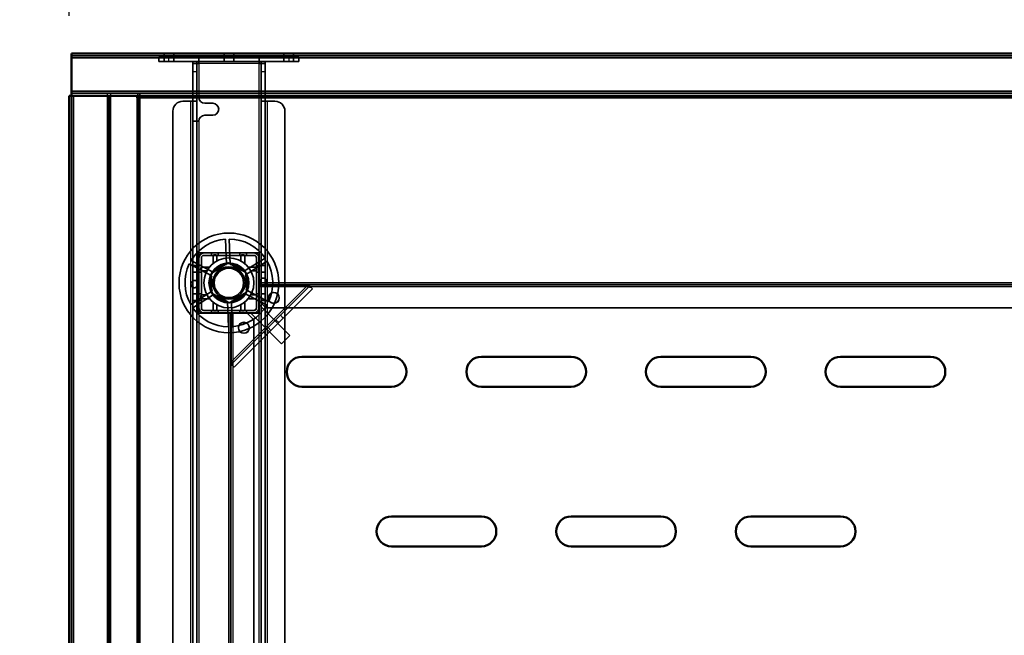
# Model space of a CAD drawing. Units: millimetres. Extents: x 65 to 5840, y 100 to 4100.
# Drawn here: x 984 to 1477, y 3205 to 3514 of the extents above; entities that cross this region are included whole.
import ezdxf

# ---------------------------------------------------------------- set-up
doc = ezdxf.new("R2010")
doc.units = ezdxf.units.MM
doc.header["$LTSCALE"] = 20
for name, color, linetype, lineweight in [('Dimension (ISO)', 7, 'Continuous', 25), ('Hidden (ISO)', 7, 'Continuous', 35), ('Hidden Narrow (ISO)', 7, 'Continuous', 25), ('Visible (ISO)', 7, 'Continuous', 50), ('Visible Narrow (ISO)', 7, 'Continuous', 35)]:
    doc.layers.add(name, color=color, linetype=linetype, lineweight=lineweight)
doc.styles.add('Note Text (ISO)', font='tahoma.ttf')
doc.dimstyles.new('Default (ISO)', dxfattribs={"dimscale": 20, "dimtxt": 2.5, "dimasz": 2.5, "dimexe": 1, "dimexo": 2, "dimgap": 0.762, "dimtad": 1, "dimtoh": 1, "dimdec": 1, "dimrnd": 1e-08, "dimzin": 0, "dimdsep": 46, "dimtxsty": 'Note Text (ISO)', "dimcen": 0.09, "dimdle": 10, "dimclrd": 256, "dimclre": 256, "dimclrt": 256, "dimadec": 1, "dimazin": 0, "dimtfac": 1.40208, "dimtmove": 0, "dimatfit": 3, "dimfxl": 1, "dimtolj": 1, "dimtzin": 0, "dimlwd": -1, "dimlwe": -1, "dimarcsym": 0})

# ---------------------------------------------------------------- blocks, each defined once
blk = doc.blocks.new('*D6')
at = {"layer": 'Defpoints', "color": 0, "transparency": 16777216}
for p in [(1009.95, 3496.98), (871.25, 2896.98), (1008.75, 2896.98)]:
    blk.add_point(p, dxfattribs=at)
at = {"layer": 'Dimension (ISO)', "transparency": 16777216}
for p, q in [((969.95, 3496.98), (851.25, 3496.98)), ((871.25, 3446.98), (871.25, 2946.98)), ((968.75, 2896.98), (851.25, 2896.98))]:
    blk.add_line(p, q, dxfattribs=at)
for points in [[(862.92, 3446.98), (879.59, 3446.98), (871.25, 3496.98)], [(862.92, 2946.98), (879.59, 2946.98), (871.25, 2896.98)]]:
    blk.add_solid(points, dxfattribs=at)
at = {"layer": 'Dimension (ISO)', "transparency": 16777216, "insert": (803.97, 3143.49), "char_height": 50, "attachment_point": 1, "rotation": 90, "style": 'Note Text (ISO)'}
blk.add_mtext('\\A1;600', dxfattribs=at)
blk = doc.blocks.new('*D15')
at = {"layer": 'Defpoints', "color": 0, "transparency": 16777216}
for p in [(2208.75, 3641.59), (1008.75, 3475.78), (2208.75, 3475.78)]:
    blk.add_point(p, dxfattribs=at)
at = {"layer": 'Dimension (ISO)', "transparency": 16777216}
for p, q in [((1008.75, 3515.78), (1008.75, 3661.59)), ((2208.75, 3515.78), (2208.75, 3661.59)), ((1058.75, 3641.59), (2158.75, 3641.59))]:
    blk.add_line(p, q, dxfattribs=at)
for points in [[(1058.75, 3649.93), (1058.75, 3633.26), (1008.75, 3641.59)], [(2158.75, 3649.93), (2158.75, 3633.26), (2208.75, 3641.59)]]:
    blk.add_solid(points, dxfattribs=at)
at = {"layer": 'Dimension (ISO)', "transparency": 16777216, "insert": (1538.86, 3708.91), "char_height": 50, "attachment_point": 1, "style": 'Note Text (ISO)'}
blk.add_mtext('\\A1;1200', dxfattribs=at)

msp = doc.modelspace()

# ---------------------------------------------------------------- linework, layer by layer
at = {"layer": 'Hidden (ISO)'}
for p, q in [((2207.55, 3495.78), (1009.95, 3495.78)), ((1053.65, 3494.98), (1058.65, 3494.98)), ((1053.65, 3494.98), (1053.65, 3492.98)), ((1056.3, 3496.98), (1056.3, 3495.78)), ((1056.3, 3494.98), (1056.3, 3492.98)), ((1118.85, 3494.98), (1058.65, 3494.98)), ((1061.2, 3496.98), (1061.2, 3495.78)), ((1061.2, 3494.98), (1061.2, 3492.98)), ((1073.65, 3492.98), (1073.65, 3494.98)), ((1086.3, 3496.98), (1086.3, 3495.78)), ((1086.3, 3494.98), (1086.3, 3492.98)), ((1091.2, 3496.98), (1091.2, 3495.78)), ((1091.2, 3494.98), (1091.2, 3492.98)), ((1103.85, 3494.98), (1103.85, 3492.98)), ((1116.3, 3496.98), (1116.3, 3495.78)), ((1116.3, 3494.98), (1116.3, 3492.98)), ((1118.85, 3494.98), (1123.85, 3494.98)), ((1121.2, 3496.98), (1121.2, 3495.78)), ((1121.2, 3494.98), (1121.2, 3492.98)), ((1123.85, 3492.98), (1123.85, 3494.98)), ((1058.65, 3492.98), (1053.65, 3492.98)), ((1118.85, 3492.98), (1058.65, 3492.98)), ((1070.65, 3487.98), (1070.65, 3492.98)), ((1072.65, 3491.98), (1070.65, 3491.98)), ((1072.65, 3492.98), (1072.65, 3487.98)), ((1073.65, 3491.98), (1072.65, 3491.98)), ((1073.65, 3492.98), (1073.65, 3491.98)), ((1103.85, 3492.98), (1103.85, 3491.98)), ((1104.85, 3491.98), (1103.85, 3491.98)), ((1104.85, 3487.98), (1104.85, 3492.98)), ((1104.85, 3491.98), (1106.85, 3491.98)), ((1106.85, 3492.98), (1106.85, 3487.98)), ((1123.85, 3492.98), (1118.85, 3492.98)), ((1070.65, 3487.98), (1070.65, 3472.99)), ((1072.65, 3487.98), (1072.65, 3472.99)), ((1104.85, 3472.99), (1104.85, 3487.98)), ((1106.85, 3472.99), (1106.85, 3487.98)), ((1009.95, 3476.98), (2207.55, 3476.98)), ((1009.95, 3475.78), (1009.95, 2898.38)), ((1042.61, 3475.78), (1042.61, 3474.78)), ((1043.46, 3474.78), (1042.61, 3474.78)), ((1043.04, 3475.78), (1043.04, 3476.98)), ((1044.17, 3475.78), (1044.17, 3476.98)), ((1070.65, 3474.98), (1072.65, 3474.98)), ((1072.65, 3474.98), (1073.65, 3474.98)), ((1065.65, 3472.98), (1069.65, 3472.98)), ((1072.65, 3472.98), (1069.65, 3472.98)), ((1070.65, 3472.98), (1070.65, 3472.99)), ((1070.65, 3472.99), (1072.65, 3472.99)), ((1070.65, 2919.98), (1070.65, 3472.98)), ((1072.65, 3472.99), (1072.65, 3472.98)), ((1072.65, 3472.98), (1072.65, 2919.98)), ((1076.65, 3471.98), (1080.65, 3471.98)), ((1104.85, 3472.99), (1106.85, 3472.99)), ((1104.85, 3472.98), (1104.85, 3472.99)), ((1104.85, 2919.98), (1104.85, 3472.98)), ((1107.85, 3472.98), (1104.85, 3472.98)), ((1106.85, 3472.99), (1106.85, 3472.98)), ((1106.85, 3472.98), (1106.85, 2919.98)), ((1107.85, 3472.98), (1111.85, 3472.98)), ((1060.65, 2924.98), (1060.65, 3467.98)), ((1080.65, 3465.98), (1076.65, 3465.98)), ((1116.85, 3467.98), (1116.85, 2924.98)), ((1070.65, 3462.98), (1072.65, 3462.98)), ((1073.65, 3462.98), (1072.65, 3462.98)), ((1087.49, 3391.17), (1087.04, 3403.91)), ((1088.94, 3403.98), (1089.38, 3391.23)), ((1103.9, 3397.13), (1073.6, 3397.13)), ((1073.6, 3397.13), (1073.6, 3366.83)), ((1073.65, 3397.08), (1073.65, 3366.88)), ((1073.65, 3397.08), (1103.85, 3397.08)), ((1073.75, 3369.38), (1073.75, 3394.58)), ((1074.95, 3369.38), (1074.95, 3394.58)), ((1076.15, 3396.98), (1101.35, 3396.98)), ((1076.15, 3395.78), (1101.35, 3395.78)), ((1080, 3396.98), (1080, 3395.78)), ((1083.3, 3396.98), (1083.3, 3395.78)), ((1094.2, 3396.98), (1094.2, 3395.78)), ((1097.5, 3396.98), (1097.5, 3395.78)), ((1102.55, 3394.58), (1102.55, 3369.38)), ((1103.75, 3394.58), (1103.75, 3369.38)), ((1103.85, 3366.88), (1103.85, 3397.08)), ((1103.9, 3366.83), (1103.9, 3397.13)), ((1080.16, 3385.47), (1068.9, 3391.46)), ((1069.8, 3393.14), (1081.06, 3387.15)), ((1070.65, 3390.73), (1072.65, 3390.73)), ((1074.95, 3390.73), (1073.75, 3390.73)), ((1079.93, 3386.68), (1088.41, 3391.97)), ((1088.41, 3391.97), (1097.24, 3387.28)), ((1096.08, 3387.67), (1106.89, 3394.43)), ((1107.9, 3392.82), (1097.08, 3386.06)), ((1103.75, 3390.73), (1102.55, 3390.73)), ((1104.85, 3390.73), (1106.85, 3390.73)), ((1070.65, 3387.43), (1072.65, 3387.43)), ((1074.95, 3387.43), (1073.75, 3387.43)), ((1080.27, 3376.68), (1079.93, 3386.68)), ((1097.24, 3387.28), (1097.58, 3377.28)), ((1103.75, 3387.43), (1102.55, 3387.43)), ((1104.85, 3387.43), (1106.85, 3387.43)), ((1089.94, 3341.15), (1129.16, 3380.37)), ((1103.75, 3381.98), (1492.36, 3381.98)), ((2113.75, 3380.98), (1103.75, 3380.98)), ((1127.8, 3380.42), (1103.75, 3380.42)), ((1128.89, 3380.64), (1129.76, 3379.77)), ((1129.76, 3379.77), (1130.58, 3378.96)), ((1069.61, 3371.14), (1080.43, 3377.9)), ((1081.43, 3376.29), (1070.62, 3369.53)), ((1070.65, 3376.53), (1072.65, 3376.53)), ((1074.95, 3376.53), (1073.75, 3376.53)), ((1089.1, 3371.99), (1080.27, 3376.68)), ((1097.58, 3377.28), (1089.1, 3371.99)), ((1130.58, 3378.96), (1091.35, 3339.73)), ((1107.71, 3370.82), (1096.45, 3376.81)), ((1097.35, 3378.48), (1108.61, 3372.5)), ((1103.75, 3376.53), (1102.55, 3376.53)), ((1104.85, 3376.53), (1106.85, 3376.53)), ((1070.65, 3373.23), (1072.65, 3373.23)), ((1074.95, 3373.23), (1073.75, 3373.23)), ((1088.57, 3359.98), (1088.13, 3372.73)), ((1090.02, 3372.79), (1090.47, 3360.05)), ((1103.75, 3373.23), (1102.55, 3373.23)), ((1107.25, 3369.48), (1103.75, 3372.98)), ((1104.11, 3370.86), (1103.75, 3370.51)), ((1104.11, 3370.86), (1119.32, 3355.66)), ((1104.85, 3373.23), (1106.85, 3373.23)), ((1073.6, 3366.83), (1103.9, 3366.83)), ((1103.85, 3366.88), (1073.65, 3366.88)), ((1101.35, 3368.18), (1076.15, 3368.18)), ((1101.35, 3366.98), (1076.15, 3366.98)), ((1080, 3368.18), (1080, 3366.98)), ((1083.3, 3368.18), (1083.3, 3366.98)), ((1088.75, 2941.98), (1088.75, 3366.98)), ((1089.75, 3366.98), (1089.75, 2941.98)), ((1089.89, 3366.98), (1089.89, 3342.51)), ((1094.2, 3368.18), (1094.2, 3366.98)), ((1097.5, 3368.18), (1097.5, 3366.98)), ((1097.75, 3366.98), (1101.25, 3363.48)), ((1100.23, 3366.98), (1099.87, 3366.62)), ((1099.87, 3366.62), (1115.07, 3351.42)), ((1103.75, 3366.98), (1101.35, 3366.98)), ((1102.55, 3369.3), (1101.43, 3368.18)), ((1103.75, 3369.38), (1103.75, 3366.98)), ((1107.25, 3369.48), (2110.25, 3369.48)), ((1115.94, 3364.33), (1114.53, 3365.74)), ((1101.25, 2945.48), (1101.25, 3363.48)), ((1107.54, 3355.92), (1106.12, 3357.34)), ((1115.07, 3351.42), (1119.32, 3355.66)), ((1089.66, 3341.42), (1090.54, 3340.55)), ((1091.35, 3339.73), (1090.54, 3340.55))]:
    msp.add_line(p, q, dxfattribs=at)
for centre, radius in [((1088.75, 3381.98), 25), ((1088.75, 3381.98), 12.5), ((1088.75, 3381.98), 10), ((1088.75, 3381.98), 9.75), ((1088.75, 3381.98), 8.1), ((1088.75, 3381.98), 7.38), ((1111.25, 3374.48), 2.75), ((1111.25, 3374.48), 2.72), ((1096.25, 3359.48), 2.75), ((1096.25, 3359.48), 2.72)]:
    msp.add_circle(centre, radius, dxfattribs=at)
for centre, radius, start, end in [((1076.65, 3474.98), 3, 180, 270), ((1065.65, 3467.98), 5, 90, 180), ((1080.65, 3468.98), 3, 270, 90), ((1111.85, 3467.98), 5, 0, 90), ((1076.65, 3462.98), 3, 90, 180), ((1088.75, 3381.98), 22, 94.4636, 149.5138), ((1088.75, 3381.98), 22, 34.4636, 89.5138), ((1076.15, 3394.58), 2.4, 90, 180), ((1076.15, 3394.58), 1.2, 90, 180), ((1101.35, 3394.58), 2.4, 0, 90), ((1101.35, 3394.58), 1.2, 0, 90), ((1088.75, 3381.98), 22, 154.4636, 209.5138), ((1088.75, 3381.98), 9.28, 97.8676, 146.1098), ((1088.75, 3381.98), 9.27, 37.8676, 86.1098), ((1088.75, 3381.98), 22, 334.4636, 29.5138), ((1088.75, 3381.98), 9.27, 157.8676, 206.1098), ((1088.75, 3381.98), 9.27, 337.8676, 26.1098), ((1088.75, 3381.98), 9.27, 217.8676, 266.1098), ((1088.75, 3381.98), 9.27, 277.8676, 326.1098), ((1088.75, 3381.98), 22, 274.4636, 329.5138), ((1088.75, 3381.98), 22, 214.4636, 269.5138), ((1076.15, 3369.38), 2.4, 180, 270), ((1076.15, 3369.38), 1.2, 180, 270), ((1101.35, 3369.38), 2.4, 270, 0), ((1101.35, 3369.38), 1.2, 270, 0)]:
    msp.add_arc(centre, radius, start, end, dxfattribs=at)
for points, knots in [([(1081.31, 3396), (1081.3, 3396), (1081.29, 3396), (1081.24, 3396), (1081.2, 3395.99), (1081.14, 3395.97), (1081.1, 3395.96), (1081.04, 3395.93), (1081.01, 3395.91), (1080.96, 3395.86), (1080.94, 3395.83), (1080.88, 3395.75), (1080.85, 3395.69), (1080.82, 3395.59), (1080.81, 3395.55), (1080.81, 3395.5)], [0.06491063, 0.06491063, 0.06491063, 0.06491063, 0.06934501, 0.06934501, 0.07968777, 0.07968777, 0.09003053, 0.09003053, 0.10037329, 0.10037329, 0.11071605, 0.11071605, 0.13140157, 0.13140157, 0.14703622, 0.14703622, 0.14703622, 0.14703622]), ([(1082.7, 3395.5), (1082.7, 3395.51), (1082.7, 3395.51), (1082.7, 3395.58), (1082.69, 3395.65), (1082.66, 3395.71), (1082.64, 3395.76), (1082.6, 3395.82), (1082.5, 3395.91), (1082.44, 3395.95), (1082.33, 3395.99), (1082.27, 3396), (1082.2, 3396)], [-0.0260779, -0.0260779, -0.0260779, -0.0260779, -0.02496678, -0.02496678, 0, 0, 0, 0.024343, 0.024343, 0.04868601, 0.04868601, 0.06761836, 0.06761836, 0.06761836, 0.06761836]), ([(1095.3, 3396), (1095.24, 3396), (1095.18, 3395.99), (1095.07, 3395.95), (1095.01, 3395.91), (1094.91, 3395.82), (1094.87, 3395.76), (1094.82, 3395.65), (1094.81, 3395.58), (1094.8, 3395.51), (1094.8, 3395.51), (1094.8, 3395.5)], [0.1125407, 0.1125407, 0.1125407, 0.1125407, 0.13147305, 0.13147305, 0.15581605, 0.15581605, 0.18015905, 0.18015905, 0.20512584, 0.20512584, 0.20623695, 0.20623695, 0.20623695, 0.20623695]), ([(1096.69, 3395.5), (1096.69, 3395.55), (1096.69, 3395.59), (1096.66, 3395.69), (1096.63, 3395.75), (1096.57, 3395.83), (1096.55, 3395.86), (1096.49, 3395.91), (1096.47, 3395.93), (1096.41, 3395.96), (1096.37, 3395.97), (1096.31, 3395.99), (1096.27, 3396), (1096.22, 3396), (1096.21, 3396), (1096.19, 3396)], [0.03302484, 0.03302484, 0.03302484, 0.03302484, 0.04865949, 0.04865949, 0.06934501, 0.06934501, 0.07968777, 0.07968777, 0.09003053, 0.09003053, 0.10037329, 0.10037329, 0.11071605, 0.11071605, 0.11515043, 0.11515043, 0.11515043, 0.11515043]), ([(1075.23, 3389.92), (1075.19, 3389.92), (1075.14, 3389.91), (1075.04, 3389.89), (1074.98, 3389.86), (1074.9, 3389.8), (1074.87, 3389.77), (1074.83, 3389.72), (1074.81, 3389.69), (1074.78, 3389.63), (1074.76, 3389.6), (1074.74, 3389.53), (1074.73, 3389.5), (1074.73, 3389.45), (1074.73, 3389.43), (1074.73, 3389.42)], [0.03302484, 0.03302484, 0.03302484, 0.03302484, 0.04865949, 0.04865949, 0.06934501, 0.06934501, 0.07968777, 0.07968777, 0.09003053, 0.09003053, 0.10037329, 0.10037329, 0.11071605, 0.11071605, 0.11515043, 0.11515043, 0.11515043, 0.11515043]), ([(1102.78, 3389.42), (1102.78, 3389.43), (1102.78, 3389.45), (1102.77, 3389.5), (1102.77, 3389.53), (1102.75, 3389.6), (1102.73, 3389.63), (1102.7, 3389.69), (1102.68, 3389.72), (1102.64, 3389.77), (1102.61, 3389.8), (1102.53, 3389.86), (1102.47, 3389.89), (1102.37, 3389.91), (1102.32, 3389.92), (1102.28, 3389.92)], [0.06491063, 0.06491063, 0.06491063, 0.06491063, 0.06934501, 0.06934501, 0.07968777, 0.07968777, 0.09003053, 0.09003053, 0.10037329, 0.10037329, 0.11071605, 0.11071605, 0.13140157, 0.13140157, 0.14703622, 0.14703622, 0.14703622, 0.14703622]), ([(1074.73, 3388.53), (1074.73, 3388.47), (1074.74, 3388.41), (1074.78, 3388.29), (1074.82, 3388.23), (1074.92, 3388.13), (1074.97, 3388.1), (1075.08, 3388.05), (1075.15, 3388.03), (1075.22, 3388.03), (1075.23, 3388.03), (1075.23, 3388.03)], [0.1125407, 0.1125407, 0.1125407, 0.1125407, 0.13147305, 0.13147305, 0.15581605, 0.15581605, 0.18015905, 0.18015905, 0.20512584, 0.20512584, 0.20623695, 0.20623695, 0.20623695, 0.20623695]), ([(1102.28, 3388.03), (1102.28, 3388.03), (1102.29, 3388.03), (1102.36, 3388.03), (1102.43, 3388.05), (1102.48, 3388.07), (1102.54, 3388.1), (1102.59, 3388.13), (1102.69, 3388.23), (1102.73, 3388.29), (1102.77, 3388.41), (1102.78, 3388.47), (1102.78, 3388.53)], [-0.0260779, -0.0260779, -0.0260779, -0.0260779, -0.02496678, -0.02496678, 0, 0, 0, 0.024343, 0.024343, 0.04868601, 0.04868601, 0.06761836, 0.06761836, 0.06761836, 0.06761836]), ([(1071.64, 3383.18), (1071.85, 3383.16), (1072.07, 3383.11), (1072.48, 3382.91), (1072.67, 3382.78), (1072.96, 3382.47), (1073.09, 3382.29), (1073.26, 3381.88), (1073.31, 3381.65), (1073.32, 3381.23), (1073.29, 3381.01), (1073.15, 3380.59), (1073.03, 3380.39), (1072.76, 3380.07), (1072.59, 3379.92), (1072.19, 3379.7), (1071.97, 3379.63), (1071.53, 3379.56), (1071.27, 3379.58), (1070.78, 3379.72), (1070.54, 3379.84), (1070.17, 3380.16), (1070.01, 3380.36), (1069.79, 3380.82), (1069.72, 3381.07), (1069.71, 3381.56), (1069.75, 3381.82), (1069.94, 3382.29), (1070.09, 3382.51), (1070.44, 3382.84), (1070.66, 3382.99), (1071.14, 3383.16), (1071.4, 3383.19), (1071.64, 3383.18)], [0, 0, 0, 0, 0.065465, 0.065465, 0.130931, 0.130931, 0.193894, 0.193894, 0.256857, 0.256857, 0.31982, 0.31982, 0.382784, 0.382784, 0.448249, 0.448249, 0.513714, 0.513714, 0.588187, 0.588187, 0.66266, 0.66266, 0.735704, 0.735704, 0.808747, 0.808747, 0.881791, 0.881791, 0.954835, 0.954835, 1.029308, 1.029308, 1.103781, 1.103781, 1.103781, 1.103781]), ([(1105.87, 3380.78), (1105.66, 3380.8), (1105.44, 3380.85), (1105.03, 3381.04), (1104.84, 3381.18), (1104.55, 3381.49), (1104.42, 3381.67), (1104.25, 3382.08), (1104.2, 3382.31), (1104.19, 3382.72), (1104.22, 3382.95), (1104.36, 3383.37), (1104.48, 3383.57), (1104.74, 3383.89), (1104.92, 3384.04), (1105.32, 3384.26), (1105.54, 3384.33), (1105.98, 3384.39), (1106.24, 3384.38), (1106.73, 3384.24), (1106.96, 3384.11), (1107.34, 3383.8), (1107.5, 3383.6), (1107.72, 3383.14), (1107.78, 3382.88), (1107.8, 3382.4), (1107.76, 3382.14), (1107.57, 3381.66), (1107.42, 3381.45), (1107.07, 3381.11), (1106.85, 3380.97), (1106.37, 3380.8), (1106.11, 3380.77), (1105.87, 3380.78)], [0, 0, 0, 0, 0.065465, 0.065465, 0.130931, 0.130931, 0.193894, 0.193894, 0.256857, 0.256857, 0.31982, 0.31982, 0.382784, 0.382784, 0.448249, 0.448249, 0.513714, 0.513714, 0.588187, 0.588187, 0.66266, 0.66266, 0.735704, 0.735704, 0.808747, 0.808747, 0.881791, 0.881791, 0.954835, 0.954835, 1.029308, 1.029308, 1.103781, 1.103781, 1.103781, 1.103781]), ([(1127.8, 3380.42), (1127.99, 3380.45), (1128.17, 3380.49), (1128.54, 3380.56), (1128.72, 3380.6), (1128.89, 3380.64)], [0, 0, 0, 0, 0.0572704, 0.0572704, 0.1145408, 0.1145408, 0.1145408, 0.1145408]), ([(1129.76, 3379.77), (1129.47, 3379.85), (1129.15, 3379.95), (1128.49, 3380.17), (1128.14, 3380.3), (1127.8, 3380.42)], [0, 0, 0, 0, 0.1102018, 0.1102018, 0.2204035, 0.2204035, 0.2204035, 0.2204035]), ([(1075.23, 3375.93), (1075.23, 3375.93), (1075.22, 3375.93), (1075.15, 3375.93), (1075.08, 3375.91), (1075.03, 3375.89), (1074.97, 3375.86), (1074.92, 3375.82), (1074.82, 3375.73), (1074.78, 3375.67), (1074.74, 3375.55), (1074.73, 3375.49), (1074.73, 3375.43)], [-0.0260779, -0.0260779, -0.0260779, -0.0260779, -0.02496678, -0.02496678, 0, 0, 0, 0.024343, 0.024343, 0.04868601, 0.04868601, 0.06761836, 0.06761836, 0.06761836, 0.06761836]), ([(1102.78, 3375.43), (1102.78, 3375.49), (1102.77, 3375.55), (1102.73, 3375.67), (1102.69, 3375.73), (1102.59, 3375.82), (1102.54, 3375.86), (1102.43, 3375.91), (1102.36, 3375.93), (1102.29, 3375.93), (1102.28, 3375.93), (1102.28, 3375.93)], [0.1125407, 0.1125407, 0.1125407, 0.1125407, 0.13147305, 0.13147305, 0.15581605, 0.15581605, 0.18015905, 0.18015905, 0.20512584, 0.20512584, 0.20623695, 0.20623695, 0.20623695, 0.20623695]), ([(1074.73, 3374.54), (1074.73, 3374.52), (1074.73, 3374.51), (1074.73, 3374.46), (1074.74, 3374.43), (1074.76, 3374.36), (1074.78, 3374.33), (1074.81, 3374.27), (1074.83, 3374.24), (1074.87, 3374.19), (1074.9, 3374.16), (1074.98, 3374.1), (1075.04, 3374.07), (1075.14, 3374.04), (1075.19, 3374.04), (1075.23, 3374.04)], [0.06491063, 0.06491063, 0.06491063, 0.06491063, 0.06934501, 0.06934501, 0.07968777, 0.07968777, 0.09003053, 0.09003053, 0.10037329, 0.10037329, 0.11071605, 0.11071605, 0.13140157, 0.13140157, 0.14703622, 0.14703622, 0.14703622, 0.14703622]), ([(1102.28, 3374.04), (1102.32, 3374.04), (1102.37, 3374.04), (1102.47, 3374.07), (1102.53, 3374.1), (1102.61, 3374.16), (1102.64, 3374.19), (1102.68, 3374.24), (1102.7, 3374.27), (1102.73, 3374.33), (1102.75, 3374.36), (1102.77, 3374.43), (1102.77, 3374.46), (1102.78, 3374.51), (1102.78, 3374.52), (1102.78, 3374.54)], [0.03302484, 0.03302484, 0.03302484, 0.03302484, 0.04865949, 0.04865949, 0.06934501, 0.06934501, 0.07968777, 0.07968777, 0.09003053, 0.09003053, 0.10037329, 0.10037329, 0.11071605, 0.11071605, 0.11515043, 0.11515043, 0.11515043, 0.11515043]), ([(1080.81, 3368.45), (1080.81, 3368.41), (1080.82, 3368.37), (1080.85, 3368.27), (1080.88, 3368.2), (1080.94, 3368.12), (1080.96, 3368.1), (1081.01, 3368.05), (1081.04, 3368.03), (1081.1, 3368), (1081.14, 3367.99), (1081.2, 3367.97), (1081.24, 3367.96), (1081.29, 3367.95), (1081.3, 3367.95), (1081.31, 3367.95)], [0.03302484, 0.03302484, 0.03302484, 0.03302484, 0.04865949, 0.04865949, 0.06934501, 0.06934501, 0.07968777, 0.07968777, 0.09003053, 0.09003053, 0.10037329, 0.10037329, 0.11071605, 0.11071605, 0.11515043, 0.11515043, 0.11515043, 0.11515043]), ([(1082.2, 3367.95), (1082.27, 3367.95), (1082.33, 3367.97), (1082.44, 3368.01), (1082.5, 3368.05), (1082.6, 3368.14), (1082.64, 3368.2), (1082.69, 3368.31), (1082.7, 3368.38), (1082.7, 3368.45), (1082.7, 3368.45), (1082.7, 3368.45)], [0.1125407, 0.1125407, 0.1125407, 0.1125407, 0.13147305, 0.13147305, 0.15581605, 0.15581605, 0.18015905, 0.18015905, 0.20512584, 0.20512584, 0.20623695, 0.20623695, 0.20623695, 0.20623695]), ([(1094.8, 3368.45), (1094.8, 3368.45), (1094.8, 3368.45), (1094.81, 3368.38), (1094.82, 3368.31), (1094.85, 3368.25), (1094.87, 3368.2), (1094.91, 3368.14), (1095.01, 3368.05), (1095.07, 3368.01), (1095.18, 3367.97), (1095.24, 3367.95), (1095.3, 3367.95)], [-0.0260779, -0.0260779, -0.0260779, -0.0260779, -0.02496678, -0.02496678, 0, 0, 0, 0.024343, 0.024343, 0.04868601, 0.04868601, 0.06761836, 0.06761836, 0.06761836, 0.06761836]), ([(1096.19, 3367.95), (1096.21, 3367.95), (1096.22, 3367.95), (1096.27, 3367.96), (1096.31, 3367.97), (1096.37, 3367.99), (1096.41, 3368), (1096.47, 3368.03), (1096.49, 3368.05), (1096.55, 3368.1), (1096.57, 3368.12), (1096.63, 3368.2), (1096.66, 3368.27), (1096.69, 3368.37), (1096.69, 3368.41), (1096.69, 3368.45)], [0.06491063, 0.06491063, 0.06491063, 0.06491063, 0.06934501, 0.06934501, 0.07968777, 0.07968777, 0.09003053, 0.09003053, 0.10037329, 0.10037329, 0.11071605, 0.11071605, 0.13140157, 0.13140157, 0.14703622, 0.14703622, 0.14703622, 0.14703622]), ([(1089.66, 3341.42), (1089.71, 3341.59), (1089.75, 3341.77), (1089.82, 3342.14), (1089.85, 3342.32), (1089.89, 3342.51)], [0, 0, 0, 0, 0.0572704, 0.0572704, 0.1145408, 0.1145408, 0.1145408, 0.1145408]), ([(1089.89, 3342.51), (1090.01, 3342.17), (1090.14, 3341.82), (1090.36, 3341.16), (1090.46, 3340.84), (1090.54, 3340.55)], [0, 0, 0, 0, 0.1102018, 0.1102018, 0.2204035, 0.2204035, 0.2204035, 0.2204035])]:
    msp.add_open_spline(points, degree=3, knots=knots, dxfattribs=at)
for points, weights in [([(1080.81, 3391.63), (1080.81, 3393.35), (1080.81, 3395.5)], [1, 1.0116011461, 1.00403496666]), ([(1081.31, 3396), (1081.77, 3396), (1082.2, 3396)], [1.02086150291, 1.02812268954, 1.03460130433]), ([(1082.7, 3395.5), (1082.7, 3394.1), (1082.7, 3392.92)], [1.00555323783, 1.00729894657, 1]), ([(1094.8, 3392.92), (1094.8, 3394.1), (1094.8, 3395.5)], [1, 1.00729894657, 1.00555323783]), ([(1095.3, 3396), (1095.74, 3396), (1096.19, 3396)], [1.03460130433, 1.02812268954, 1.02086150291]), ([(1096.69, 3395.5), (1096.69, 3393.35), (1096.69, 3391.63)], [1.00403496666, 1.0116011461, 1]), ([(1075.23, 3389.92), (1077.38, 3389.92), (1079.1, 3389.92)], [1.00403496666, 1.0116011461, 1]), ([(1098.41, 3389.92), (1100.13, 3389.92), (1102.28, 3389.92)], [1, 1.0116011461, 1.00403496666]), ([(1074.73, 3388.53), (1074.73, 3388.97), (1074.73, 3389.42)], [1.03460130433, 1.02812268954, 1.02086150291]), ([(1077.82, 3388.03), (1076.63, 3388.03), (1075.23, 3388.03)], [1, 1.00729894657, 1.00555323783]), ([(1102.28, 3388.03), (1100.88, 3388.03), (1099.69, 3388.03)], [1.00555323783, 1.00729894657, 1]), ([(1102.78, 3389.42), (1102.78, 3388.97), (1102.78, 3388.53)], [1.02086150291, 1.02812268954, 1.03460130433]), ([(1074.73, 3374.54), (1074.73, 3374.99), (1074.73, 3375.43)], [1.02086150291, 1.02812268954, 1.03460130433]), ([(1075.23, 3375.93), (1076.63, 3375.93), (1077.82, 3375.93)], [1.00555323783, 1.00729894657, 1]), ([(1099.69, 3375.93), (1100.88, 3375.93), (1102.28, 3375.93)], [1, 1.00729894657, 1.00555323783]), ([(1102.78, 3375.43), (1102.78, 3374.99), (1102.78, 3374.54)], [1.03460130433, 1.02812268954, 1.02086150291]), ([(1079.1, 3374.04), (1077.38, 3374.04), (1075.23, 3374.04)], [1, 1.0116011461, 1.00403496666]), ([(1080.81, 3368.45), (1080.81, 3370.61), (1080.81, 3372.32)], [1.00403496666, 1.0116011461, 1]), ([(1082.7, 3371.04), (1082.7, 3369.86), (1082.7, 3368.45)], [1, 1.00729894657, 1.00555323783]), ([(1094.8, 3368.45), (1094.8, 3369.86), (1094.8, 3371.04)], [1.00555323783, 1.00729894657, 1]), ([(1096.69, 3372.32), (1096.69, 3370.61), (1096.69, 3368.45)], [1, 1.0116011461, 1.00403496666]), ([(1102.28, 3374.04), (1100.13, 3374.04), (1098.41, 3374.04)], [1.00403496666, 1.0116011461, 1]), ([(1082.2, 3367.95), (1081.77, 3367.95), (1081.31, 3367.95)], [1.03460130433, 1.02812268954, 1.02086150291]), ([(1096.19, 3367.95), (1095.74, 3367.95), (1095.3, 3367.95)], [1.02086150291, 1.02812268954, 1.03460130433])]:
    msp.add_rational_spline(points, weights, degree=2, dxfattribs=at)
at = {"layer": 'Hidden Narrow (ISO)'}
for p, q in [((1058.65, 3492.98), (1058.65, 3494.98)), ((1118.85, 3494.98), (1118.85, 3492.98)), ((1073.65, 3491.98), (1073.65, 3474.98)), ((1103.85, 3491.98), (1073.65, 3491.98)), ((1103.85, 3397.08), (1103.85, 3491.98)), ((1070.65, 3487.98), (1072.65, 3487.98)), ((1104.85, 3487.98), (1106.85, 3487.98)), ((1027.84, 3475.78), (1027.84, 3476.98)), ((1028.55, 3475.78), (1028.55, 2917.76)), ((1029.54, 3475.78), (1029.54, 3476.98)), ((1042.61, 3474.78), (1042.61, 2931.83)), ((1069.65, 2919.98), (1069.65, 3472.98)), ((1107.85, 3472.98), (1107.85, 2919.98)), ((1073.65, 3462.98), (1073.65, 3397.08)), ((1089.89, 3342.51), (1127.8, 3380.42)), ((1491.77, 3379.98), (1103.75, 3379.98)), ((1073.65, 3366.88), (1073.65, 2942.08)), ((1090.75, 3366.98), (1090.75, 2941.98)), ((1103.85, 2942.08), (1103.85, 3366.88)), ((1113.7, 3362.09), (1112.29, 3363.5)), ((1109.78, 3358.16), (1108.37, 3359.58))]:
    msp.add_line(p, q, dxfattribs=at)
at = {"layer": 'Visible (ISO)'}
for p, q in [((1009.95, 3496.98), (2207.55, 3496.98)), ((1009.95, 3496.98), (1009.95, 3494.78)), ((1009.95, 3477.98), (1009.95, 3494.78)), ((1008.75, 2898.38), (1008.75, 3475.78)), ((1009, 3475.78), (1008.75, 3475.78)), ((1009.95, 3475.78), (1009, 3475.78)), ((1009.95, 3477.98), (1009.95, 3475.78)), ((2207.55, 3475.78), (1009.95, 3475.78)), ((1043.46, 3474.78), (1043.46, 3475.78)), ((1044.17, 3474.78), (1043.46, 3474.78)), ((1044.17, 3474.78), (1044.17, 3475.78)), ((1125.25, 3344.98), (1170.25, 3344.98)), ((1215.25, 3344.98), (1260.25, 3344.98)), ((1305.25, 3344.98), (1350.25, 3344.98)), ((1395.25, 3344.98), (1440.25, 3344.98)), ((1170.25, 3329.98), (1125.25, 3329.98)), ((1260.25, 3329.98), (1215.25, 3329.98)), ((1350.25, 3329.98), (1305.25, 3329.98)), ((1440.25, 3329.98), (1395.25, 3329.98)), ((1170.25, 3264.98), (1215.25, 3264.98)), ((1260.25, 3264.98), (1305.25, 3264.98)), ((1350.25, 3264.98), (1395.25, 3264.98)), ((1215.25, 3249.98), (1170.25, 3249.98)), ((1305.25, 3249.98), (1260.25, 3249.98)), ((1395.25, 3249.98), (1350.25, 3249.98))]:
    msp.add_line(p, q, dxfattribs=at)
for centre, start, end in [((1125.25, 3337.48), 90, 270), ((1170.25, 3337.48), 270, 90), ((1215.25, 3337.48), 90, 270), ((1260.25, 3337.48), 270, 90), ((1305.25, 3337.48), 90, 270), ((1350.25, 3337.48), 270, 90), ((1395.25, 3337.48), 90, 270), ((1440.25, 3337.48), 270, 90), ((1170.25, 3257.48), 90, 270), ((1215.25, 3257.48), 270, 90), ((1260.25, 3257.48), 90, 270), ((1305.25, 3257.48), 270, 90), ((1350.25, 3257.48), 90, 270), ((1395.25, 3257.48), 270, 90)]:
    msp.add_arc(centre, 7.5, start, end, dxfattribs=at)
at = {"layer": 'Visible Narrow (ISO)'}
for p, q in [((2207.55, 3494.78), (1009.95, 3494.78)), ((1009.95, 3477.98), (2207.55, 3477.98)), ((1010.95, 2899.32), (1010.95, 3475.78)), ((1027.84, 2916.21), (1027.84, 3475.78)), ((1029.4, 2917.76), (1029.4, 3475.78)), ((1043.46, 2931.83), (1043.46, 3474.78)), ((1044.17, 3474.78), (1044.17, 2932.53)), ((2173.34, 3474.78), (1044.17, 3474.78))]:
    msp.add_line(p, q, dxfattribs=at)

# ---------------------------------------------------------------- dimensions: what is measured, and where the dimension line sits
at = {"layer": 'Dimension (ISO)'}
dim = msp.add_linear_dim(base=(2208.75, 3641.59), p1=(1008.75, 3475.78), p2=(2208.75, 3475.78), dimstyle='Default (ISO)', override={"dimgap": 0.762, "dimtoh": 0, "dimdec": 0, "dimtol": 0, "dimlim": 0, "dimtp": 0, "dimtm": 0, "dimtdec": 2, "dimtofl": 0, "dimatfit": 1}, dxfattribs=at)
dim.commit()
dim.dimension.update_dxf_attribs({"geometry": '*D15', "text_midpoint": (1608.75, 3641.59), "dimtype": 160})
dim = msp.add_linear_dim(base=(871.25, 2896.98), p1=(1009.95, 3496.98), p2=(1008.75, 2896.98), angle=270, dimstyle='Default (ISO)', override={"dimgap": 0.762, "dimtoh": 0, "dimdec": 0, "dimtol": 0, "dimlim": 0, "dimtp": 0, "dimtm": 0, "dimtdec": 2, "dimtofl": 0, "dimatfit": 1}, dxfattribs=at)
dim.commit()
dim.dimension.update_dxf_attribs({"geometry": '*D6', "text_midpoint": (871.25, 3196.98), "dimtype": 160})

doc.saveas('drawing.dxf')
